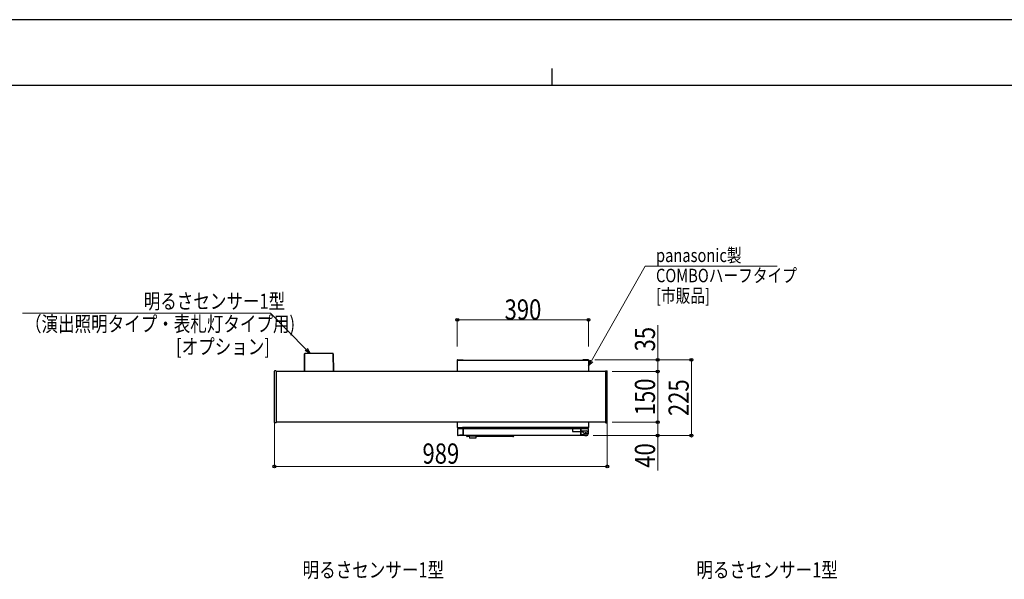
# Model space of a CAD drawing. Units: millimetres. Extents: x 0 to 8410, y 0 to 5940.
# Drawn here: x 2619 to 5545, y 4278 to 5940 of the extents above; entities that cross this region are included whole.
import ezdxf

# ---------------------------------------------------------------- set-up
doc = ezdxf.new("R2010")
doc.units = ezdxf.units.MM
doc.linetypes.add('CENTER', pattern=[50.8, 31.75, -6.35, 6.35, -6.35])
doc.linetypes.add('HIDDEN', pattern=[9.525, 6.35, -3.175])
for name, color, linetype, lineweight in [('YKK_13', 4, 'Continuous', 30), ('YKK_A1', 4, 'Continuous', 30), ('YKK_D', 6, 'Continuous', 13), ('YKK_ZWAK', 7, 'Continuous', 30)]:
    doc.layers.add(name, color=color, linetype=linetype, lineweight=lineweight)
doc.styles.add('text-b', font='extslim2.shx', dxfattribs={"width": 0.8, "bigfont": 'extfont2.shx'})

msp = doc.modelspace()

# ---------------------------------------------------------------- linework, layer by layer
at = {"layer": 'YKK_13', "ltscale": 0.5}
for p, q in [((3465.1, 4895), (3466, 4948)), ((3466, 4948), (3466.1, 4948.2)), ((3466.1, 4948.1), (3466, 4948)), ((3466.1, 4895), (3467, 4948.5)), ((3466.1, 4948.2), (3466.2, 4948.5)), ((3466.2, 4948.3), (3466.1, 4948.1)), ((3466.2, 4948.5), (3466.3, 4948.7)), ((3466.3, 4948.4), (3466.2, 4948.3)), ((3466.3, 4948.7), (3466.5, 4948.8)), ((3466.5, 4948.5), (3466.3, 4948.4)), ((3466.5, 4948.8), (3466.8, 4948.9)), ((3466.8, 4948.5), (3466.5, 4948.5)), ((3466.8, 4948.9), (3467, 4949)), ((3467, 4948.5), (3466.8, 4948.5)), ((3467, 4949), (3467, 4948.5)), ((3550, 4949), (3467, 4949)), ((3550, 4948.5), (3467, 4948.5)), ((3550, 4948.5), (3550, 4949)), ((3550.3, 4948.9), (3550, 4949)), ((3550, 4948.5), (3550.9, 4895)), ((3550.3, 4948.5), (3550, 4948.5)), ((3550.5, 4948.8), (3550.3, 4948.9)), ((3550.5, 4948.5), (3550.3, 4948.5)), ((3550.7, 4948.7), (3550.5, 4948.8)), ((3550.7, 4948.4), (3550.5, 4948.5)), ((3550.9, 4948.5), (3550.7, 4948.7)), ((3550.9, 4948.3), (3550.7, 4948.4)), ((3551, 4948.2), (3550.9, 4948.5)), ((3551, 4948.1), (3550.9, 4948.3)), ((3551, 4948), (3551, 4948.2)), ((3551, 4948), (3551, 4948.1)), ((3551, 4948), (3551.9, 4895))]:
    msp.add_line(p, q, dxfattribs=at)
at = {"layer": 'YKK_13', "linetype": 'Continuous'}
for p, q in [((3919.5, 4928.8), (3919.5, 4895)), ((3919.5, 4928.8), (3919.5, 4895)), ((3919.5, 4928.8), (3919.5, 4895)), ((3919.5, 4928.8), (3919.5, 4895)), ((3919.6, 4929.2), (3935.5, 4929.2)), ((3919.6, 4929.2), (3935.5, 4929.2)), ((3919.6, 4929.2), (3935.5, 4929.2)), ((3919.6, 4929.2), (3935.5, 4929.2)), ((3920.7, 4930), (3936.5, 4930)), ((3920.7, 4930), (3936.5, 4930)), ((3920.7, 4930), (3936.5, 4930)), ((3920.7, 4930), (3936.5, 4930)), ((3935.5, 4929.2), (4098.5, 4929.2)), ((3935.5, 4929.2), (4292.5, 4929.2)), ((3935.5, 4929.2), (4309.5, 4929.2)), ((3935.5, 4929.2), (4098.5, 4929.2)), ((3936.5, 4929.2), (3936.5, 4930)), ((3936.5, 4929.2), (3936.5, 4930)), ((3936.5, 4929.2), (3936.5, 4930)), ((3936.5, 4929.2), (3936.5, 4930)), ((4292.5, 4929.2), (4292.5, 4930)), ((4308.3, 4930), (4292.5, 4930)), ((4308.3, 4930), (4292.5, 4930)), ((4292.5, 4929.2), (4292.5, 4930)), ((4292.5, 4929.2), (4292.5, 4930)), ((4308.3, 4930), (4292.5, 4930)), ((4308.3, 4930), (4292.5, 4930)), ((4292.5, 4929.2), (4292.5, 4930)), ((4292.5, 4929.2), (4309.5, 4929.2)), ((4293.5, 4929.2), (4309.5, 4929.2)), ((4293.5, 4929.2), (4309.5, 4929.2)), ((4309.5, 4928.8), (4309.5, 4895)), ((4309.5, 4928.8), (4309.5, 4895)), ((4309.5, 4928.8), (4309.5, 4895)), ((4309.5, 4928.8), (4309.5, 4895)), ((3919.5, 4745), (3919.5, 4729.3)), ((3919.5, 4745), (3919.5, 4729.3)), ((3919.5, 4745), (3919.5, 4729.3)), ((3919.5, 4745), (3919.5, 4729.3)), ((4309.5, 4745), (4309.5, 4729.3)), ((4309.5, 4745), (4309.5, 4729.3)), ((4309.5, 4745), (4309.5, 4729.3)), ((4309.5, 4745), (4309.5, 4729.3)), ((3919.5, 4729.3), (3935.5, 4729.3)), ((3919.5, 4729.3), (3935.5, 4729.3)), ((3919.5, 4729.3), (3935.5, 4729.3)), ((3919.5, 4729.3), (3935.5, 4729.3)), ((3920.6, 4723.8), (3920.6, 4706.2)), ((3920.6, 4723.8), (3920.6, 4706.2)), ((3920.6, 4723.8), (3920.6, 4706.2)), ((3920.6, 4723.8), (3920.6, 4706.2)), ((3920.7, 4728.5), (3935.3, 4728.5)), ((3920.7, 4728.5), (3935.3, 4728.5)), ((3920.7, 4728.5), (3935.3, 4728.5)), ((3920.7, 4728.5), (3935.3, 4728.5)), ((3936.5, 4725), (3921.8, 4725)), ((3936.5, 4725), (3921.8, 4725)), ((3936.5, 4725), (3921.8, 4725)), ((3936.5, 4725), (3921.8, 4725)), ((3935.7, 4728.1), (3935.7, 4725)), ((3935.7, 4728.1), (3935.7, 4725)), ((3935.7, 4728.1), (3935.7, 4725)), ((3935.7, 4728.1), (3935.7, 4725)), ((3935.7, 4725), (3935.7, 4708)), ((3935.7, 4725), (3935.7, 4708)), ((3935.7, 4725), (3935.7, 4708)), ((3935.7, 4725), (3935.7, 4708)), ((4091.7, 4729.3), (3936.5, 4729.3)), ((4286.7, 4729.3), (3936.5, 4729.3)), ((4286.7, 4729.3), (3936.5, 4729.3)), ((4091.7, 4729.3), (3936.5, 4729.3)), ((3936.5, 4728.1), (3936.5, 4725)), ((3936.5, 4728.1), (3936.5, 4725)), ((3936.5, 4728.1), (3936.5, 4725)), ((3936.5, 4728.1), (3936.5, 4725)), ((3936.5, 4725), (3936.5, 4708)), ((4112.4, 4725), (3936.5, 4725)), ((4307.4, 4725), (3936.5, 4725)), ((3936.5, 4725), (3936.5, 4708)), ((3936.5, 4725), (3936.5, 4708)), ((4307.4, 4725), (3936.5, 4725)), ((4112.4, 4725), (3936.5, 4725)), ((3936.5, 4725), (3936.5, 4708)), ((4261.6, 4728.5), (4261.6, 4719)), ((4261.6, 4728.5), (4261.6, 4719)), ((4261.6, 4728.5), (4261.6, 4719)), ((4261.6, 4728.5), (4261.6, 4719)), ((4263.6, 4717), (4289.6, 4717)), ((4263.6, 4717), (4289.6, 4717)), ((4263.6, 4717), (4289.6, 4717)), ((4263.6, 4717), (4289.6, 4717)), ((4285.5, 4728.1), (4285.5, 4708)), ((4285.5, 4728.1), (4285.5, 4708)), ((4285.5, 4728.1), (4285.5, 4708)), ((4285.5, 4728.1), (4285.5, 4708)), ((4286.3, 4728.1), (4286.3, 4708)), ((4286.3, 4728.1), (4286.3, 4708)), ((4286.3, 4728.1), (4286.3, 4708)), ((4286.3, 4728.1), (4286.3, 4708)), ((4309.5, 4729.3), (4286.7, 4729.3)), ((4309.5, 4729.3), (4286.7, 4729.3)), ((4309.5, 4729.3), (4286.7, 4729.3)), ((4309.5, 4729.3), (4286.7, 4729.3)), ((4308.3, 4728.5), (4286.7, 4728.5)), ((4308.3, 4728.5), (4286.7, 4728.5)), ((4308.3, 4728.5), (4286.7, 4728.5)), ((4308.3, 4728.5), (4286.7, 4728.5)), ((4289.8, 4719), (4303.6, 4719)), ((4308.6, 4726.5), (4308.6, 4712)), ((4308.6, 4726.5), (4308.6, 4712)), ((4308.6, 4726.5), (4308.6, 4712)), ((4308.6, 4726.5), (4308.6, 4712)), ((4308.6, 4723.8), (4308.6, 4710)), ((4308.6, 4723.8), (4308.6, 4710)), ((4308.6, 4723.8), (4308.6, 4710)), ((4308.6, 4723.8), (4308.6, 4710)), ((4308.6, 4723.8), (4308.6, 4710)), ((4308.6, 4723.8), (4308.6, 4710)), ((4308.6, 4723.8), (4308.6, 4710)), ((4308.6, 4723.8), (4308.6, 4710)), ((4108.6, 4705), (3921.8, 4705)), ((4303.6, 4705), (3921.8, 4705)), ((4303.6, 4705), (3921.8, 4705)), ((4108.6, 4705), (3921.8, 4705)), ((3927.5, 4707.6), (3935.3, 4707.6)), ((3927.5, 4707.6), (3927.5, 4706.8)), ((3927.5, 4707.6), (3927.5, 4706.8)), ((3927.5, 4707.6), (3935.3, 4707.6)), ((3927.5, 4707.6), (3935.3, 4707.6)), ((3927.5, 4707.6), (3927.5, 4706.8)), ((3927.5, 4707.6), (3927.5, 4706.8)), ((3927.5, 4707.6), (3935.3, 4707.6)), ((3927.5, 4706.8), (3935.3, 4706.8)), ((3927.5, 4706.8), (3935.3, 4706.8)), ((3927.5, 4706.8), (3935.3, 4706.8)), ((3927.5, 4706.8), (3935.3, 4706.8)), ((3947, 4704), (3947, 4705)), ((3947, 4704), (3947, 4705)), ((3954.8, 4702), (3949, 4702)), ((3954.8, 4702), (3949, 4702)), ((3954.5, 4705), (3954.5, 4703.5)), ((3954.5, 4705), (3954.5, 4703.5)), ((3976.5, 4703.5), (3954.5, 4703.5)), ((3954.5, 4703.5), (3956, 4697.8)), ((3954.5, 4703.5), (3956, 4697.8)), ((3965.5, 4703.5), (3954.5, 4703.5)), ((3965.5, 4697.8), (3956, 4697.8)), ((3965.5, 4697.8), (3956, 4697.8)), ((3957.5, 4697.8), (3957.8, 4697.5)), ((3957.5, 4697.8), (3957.8, 4697.5)), ((3973.2, 4697.5), (3957.8, 4697.5)), ((3973.2, 4697.5), (3957.8, 4697.5)), ((3976.5, 4703.5), (3965.5, 4703.5)), ((3975, 4697.8), (3965.5, 4697.8)), ((3975, 4697.8), (3965.5, 4697.8)), ((3973.2, 4697.5), (3973.5, 4697.8)), ((3973.2, 4697.5), (3973.5, 4697.8)), ((3975, 4697.8), (3976.5, 4703.5)), ((3975, 4697.8), (3976.5, 4703.5)), ((4085, 4702), (3976.1, 4702)), ((4085, 4702), (3976.1, 4702)), ((3976.5, 4703.5), (3976.5, 4705)), ((3976.5, 4703.5), (3976.5, 4705)), ((4087, 4704), (4087, 4705)), ((4087, 4704), (4087, 4705)), ((4294.5, 4707.6), (4286.7, 4707.6)), ((4294.5, 4707.6), (4286.7, 4707.6)), ((4294.5, 4707.6), (4286.7, 4707.6)), ((4294.5, 4707.6), (4286.7, 4707.6)), ((4294.5, 4706.8), (4286.7, 4706.8)), ((4294.5, 4706.8), (4286.7, 4706.8)), ((4294.5, 4706.8), (4286.7, 4706.8)), ((4294.5, 4706.8), (4286.7, 4706.8)), ((4294.5, 4707.6), (4294.5, 4706.8)), ((4294.5, 4707.6), (4294.5, 4706.8)), ((4294.5, 4707.6), (4294.5, 4706.8)), ((4294.5, 4707.6), (4294.5, 4706.8))]:
    msp.add_line(p, q, dxfattribs=at)
at = {"layer": 'YKK_13', "linetype": 'HIDDEN'}
for p, q in [((4291.6, 4725.5), (4261.6, 4725.5)), ((4291.6, 4725.5), (4261.6, 4725.5)), ((4291.6, 4725.5), (4261.6, 4725.5)), ((4291.6, 4725.5), (4261.6, 4725.5)), ((4264.6, 4727.7), (4262.6, 4725.7)), ((4264.6, 4727.7), (4262.6, 4725.7)), ((4264.6, 4727.7), (4262.6, 4725.7)), ((4264.6, 4727.7), (4262.6, 4725.7)), ((4262.6, 4725.7), (4262.6, 4725.5)), ((4270.6, 4725.7), (4262.6, 4725.7)), ((4270.6, 4725.7), (4262.6, 4725.7)), ((4262.6, 4725.7), (4262.6, 4725.5)), ((4262.6, 4725.7), (4262.6, 4725.5)), ((4270.6, 4725.7), (4262.6, 4725.7)), ((4270.6, 4725.7), (4262.6, 4725.7)), ((4262.6, 4725.7), (4262.6, 4725.5)), ((4264.6, 4727.7), (4264.6, 4728.5)), ((4264.6, 4727.7), (4264.6, 4728.5)), ((4264.6, 4727.7), (4264.6, 4728.5)), ((4264.6, 4727.7), (4264.6, 4728.5)), ((4268.6, 4727.7), (4264.6, 4727.7)), ((4268.6, 4727.7), (4264.6, 4727.7)), ((4268.6, 4727.7), (4264.6, 4727.7)), ((4268.6, 4727.7), (4264.6, 4727.7)), ((4268.6, 4728.5), (4268.6, 4727.7)), ((4268.6, 4728.5), (4268.6, 4727.7)), ((4268.6, 4728.5), (4268.6, 4727.7)), ((4268.6, 4728.5), (4268.6, 4727.7)), ((4268.6, 4727.7), (4270.6, 4725.7)), ((4268.6, 4727.7), (4270.6, 4725.7)), ((4268.6, 4727.7), (4270.6, 4725.7)), ((4268.6, 4727.7), (4270.6, 4725.7)), ((4270.6, 4725.7), (4270.6, 4725.5)), ((4270.6, 4725.7), (4270.6, 4725.5)), ((4270.6, 4725.7), (4270.6, 4725.5)), ((4270.6, 4725.7), (4270.6, 4725.5)), ((4284.6, 4727.7), (4282.6, 4725.7)), ((4284.6, 4727.7), (4282.6, 4725.7)), ((4284.6, 4727.7), (4282.6, 4725.7)), ((4284.6, 4727.7), (4282.6, 4725.7)), ((4282.6, 4725.7), (4282.6, 4725.5)), ((4290.6, 4725.7), (4282.6, 4725.7)), ((4290.6, 4725.7), (4282.6, 4725.7)), ((4282.6, 4725.7), (4282.6, 4725.5)), ((4282.6, 4725.7), (4282.6, 4725.5)), ((4290.6, 4725.7), (4282.6, 4725.7)), ((4290.6, 4725.7), (4282.6, 4725.7)), ((4282.6, 4725.7), (4282.6, 4725.5)), ((4284.6, 4727.7), (4284.6, 4728.5)), ((4284.6, 4727.7), (4284.6, 4728.5)), ((4284.6, 4727.7), (4284.6, 4728.5)), ((4284.6, 4727.7), (4284.6, 4728.5)), ((4288.6, 4727.7), (4284.6, 4727.7)), ((4288.6, 4727.7), (4284.6, 4727.7)), ((4288.6, 4727.7), (4284.6, 4727.7)), ((4288.6, 4727.7), (4284.6, 4727.7)), ((4288.6, 4728.5), (4288.6, 4727.7)), ((4288.6, 4728.5), (4288.6, 4727.7)), ((4288.6, 4728.5), (4288.6, 4727.7)), ((4288.6, 4728.5), (4288.6, 4727.7)), ((4288.6, 4727.7), (4290.6, 4725.7)), ((4288.6, 4727.7), (4290.6, 4725.7)), ((4288.6, 4727.7), (4290.6, 4725.7)), ((4288.6, 4727.7), (4290.6, 4725.7)), ((4290.6, 4725.7), (4290.6, 4725.5)), ((4290.6, 4725.7), (4290.6, 4725.5)), ((4290.6, 4725.7), (4290.6, 4725.5)), ((4290.6, 4725.7), (4290.6, 4725.5)), ((4291.6, 4725.5), (4291.6, 4728.5)), ((4291.6, 4725.5), (4291.6, 4728.5)), ((4291.6, 4725.5), (4291.6, 4728.5)), ((4291.6, 4725.5), (4291.6, 4728.5))]:
    msp.add_line(p, q, dxfattribs=at)
at = {"layer": 'YKK_13', "linetype": 'CENTER'}
for p, q in [((4299.1, 4712), (4304.1, 4712)), ((4299.1, 4712), (4304.1, 4712)), ((4299.1, 4712), (4304.1, 4712)), ((4299.1, 4712), (4304.1, 4712)), ((4299.1, 4712), (4304.1, 4712)), ((4299.1, 4712), (4304.1, 4712)), ((4299.1, 4712), (4304.1, 4712)), ((4299.1, 4712), (4304.1, 4712)), ((4301.6, 4714.5), (4301.6, 4709.5)), ((4301.6, 4714.5), (4301.6, 4709.5)), ((4301.6, 4714.5), (4301.6, 4709.5)), ((4301.6, 4714.5), (4301.6, 4709.5)), ((4301.6, 4714.5), (4301.6, 4709.5)), ((4301.6, 4714.5), (4301.6, 4709.5)), ((4301.6, 4714.5), (4301.6, 4709.5)), ((4301.6, 4714.5), (4301.6, 4709.5))]:
    msp.add_line(p, q, dxfattribs=at)
at = {"layer": 'YKK_13', "linetype": 'Continuous'}
msp.add_circle((4301.6, 4712), 2.5, dxfattribs=at)
msp.add_circle((4301.6, 4712), 2.5, dxfattribs=at)
msp.add_circle((4301.6, 4712), 2.5, dxfattribs=at)
msp.add_circle((4301.6, 4712), 2.5, dxfattribs=at)
msp.add_circle((4301.6, 4712), 2.5, dxfattribs=at)
msp.add_circle((4301.6, 4712), 2.5, dxfattribs=at)
msp.add_circle((4301.6, 4712), 2.5, dxfattribs=at)
msp.add_circle((4301.6, 4712), 2.5, dxfattribs=at)
msp.add_circle((4301.6, 4712), 2.5, dxfattribs=at)
msp.add_circle((4301.6, 4712), 2.5, dxfattribs=at)
msp.add_circle((4301.6, 4712), 2.5, dxfattribs=at)
msp.add_circle((4301.6, 4712), 2.5, dxfattribs=at)
msp.add_circle((4301.6, 4712), 2.5, dxfattribs=at)
msp.add_circle((4301.6, 4712), 2.5, dxfattribs=at)
msp.add_circle((4301.6, 4712), 2.5, dxfattribs=at)
msp.add_circle((4301.6, 4712), 2.5, dxfattribs=at)
msp.add_circle((4301.6, 4712), 2.5, dxfattribs=at)
msp.add_circle((4301.6, 4712), 2.5, dxfattribs=at)
msp.add_circle((4301.6, 4712), 2.5, dxfattribs=at)
msp.add_circle((4301.6, 4712), 2.5, dxfattribs=at)
msp.add_circle((4301.6, 4712), 2.5, dxfattribs=at)
msp.add_circle((4301.6, 4712), 2.5, dxfattribs=at)
msp.add_circle((4301.6, 4712), 2.5, dxfattribs=at)
msp.add_circle((4301.6, 4712), 2.5, dxfattribs=at)
msp.add_circle((4301.6, 4712), 2.5, dxfattribs=at)
msp.add_circle((4301.6, 4712), 2.5, dxfattribs=at)
msp.add_circle((4301.6, 4712), 2.5, dxfattribs=at)
msp.add_circle((4301.6, 4712), 2.5, dxfattribs=at)
for centre, radius, start, end in [((3920.7, 4928.8), 1.2, 90, 180), ((3920.7, 4928.8), 1.2, 90, 180), ((3920.7, 4928.8), 1.2, 90, 180), ((3920.7, 4928.8), 1.2, 90, 180), ((4308.3, 4928.8), 1.2, 0, 90), ((4308.3, 4928.8), 1.2, 0, 90), ((4308.3, 4928.8), 1.2, 0, 90), ((4308.3, 4928.8), 1.2, 0, 90), ((3920.7, 4729.7), 1.2, 180, 270), ((3920.7, 4729.7), 1.2, 180, 270), ((3920.7, 4729.7), 1.2, 180, 270), ((3920.7, 4729.7), 1.2, 180, 270), ((3921.8, 4723.8), 1.2, 90, 180), ((3921.8, 4723.8), 1.2, 90, 180), ((3921.8, 4723.8), 1.2, 90, 180), ((3921.8, 4723.8), 1.2, 90, 180), ((3935.3, 4728.1), 1.2, 0, 90), ((3935.3, 4728.1), 1.2, 0, 90), ((3935.3, 4728.1), 1.2, 0, 90), ((3935.3, 4728.1), 1.2, 0, 90), ((3935.3, 4728.1), 0.4, 0, 90), ((3935.3, 4728.1), 0.4, 0, 90), ((3935.3, 4728.1), 0.4, 0, 90), ((3935.3, 4728.1), 0.4, 0, 90), ((4263.6, 4719), 2, 180, 270), ((4263.6, 4719), 2, 180, 270), ((4263.6, 4719), 2, 180, 270), ((4263.6, 4719), 2, 180, 270), ((4286.7, 4728.1), 1.2, 90, 180), ((4286.7, 4728.1), 1.2, 90, 180), ((4286.7, 4728.1), 1.2, 90, 180), ((4286.7, 4728.1), 1.2, 90, 180), ((4286.7, 4728.1), 0.4, 90, 180), ((4286.7, 4728.1), 0.4, 90, 180), ((4286.7, 4728.1), 0.4, 90, 180), ((4286.7, 4728.1), 0.4, 90, 180), ((4289.8, 4717.8), 1.2, 90, 180), ((4289.6, 4712), 5, 0, 90), ((4289.6, 4712), 5, 0, 90), ((4289.6, 4712), 5, 0, 90), ((4289.6, 4712), 5, 0, 90), ((4301.6, 4712), 7, 180, 270), ((4301.6, 4712), 7, 180, 270), ((4301.6, 4712), 7, 180, 270), ((4301.6, 4712), 7, 180, 270), ((4301.6, 4712), 7, 270, 0), ((4301.6, 4712), 7, 270, 0), ((4301.6, 4712), 7, 270, 0), ((4301.6, 4712), 7, 270, 0), ((4303.6, 4714), 5, 0, 90), ((4303.6, 4710), 5, 270, 0), ((4303.6, 4710), 5, 270, 0), ((4303.6, 4710), 5, 270, 0), ((4303.6, 4710), 5, 270, 0), ((4303.6, 4710), 5, 270, 0), ((4303.6, 4710), 5, 270, 0), ((4303.6, 4710), 5, 270, 0), ((4303.6, 4710), 5, 270, 0), ((4306.6, 4726.5), 2, 0, 90), ((4306.6, 4726.5), 2, 0, 90), ((4306.6, 4726.5), 2, 0, 90), ((4306.6, 4726.5), 2, 0, 90), ((4307.4, 4723.8), 1.2, 0, 90), ((4307.4, 4723.8), 1.2, 0, 90), ((4307.4, 4723.8), 1.2, 0, 90), ((4307.4, 4723.8), 1.2, 0, 90), ((4307.4, 4723.8), 1.2, 0, 90), ((4307.4, 4723.8), 1.2, 0, 90), ((4307.4, 4723.8), 1.2, 0, 90), ((4307.4, 4723.8), 1.2, 0, 90), ((4308.3, 4729.7), 1.2, 270, 0), ((4308.3, 4729.7), 1.2, 270, 0), ((4308.3, 4729.7), 1.2, 270, 0), ((4308.3, 4729.7), 1.2, 270, 0), ((3921.8, 4706.2), 1.2, 180, 270), ((3921.8, 4706.2), 1.2, 180, 270), ((3921.8, 4706.2), 1.2, 180, 270), ((3921.8, 4706.2), 1.2, 180, 270), ((3935.3, 4708), 1.2, 270, 0), ((3935.3, 4708), 0.4, 270, 0), ((3935.3, 4708), 0.4, 270, 0), ((3935.3, 4708), 1.2, 270, 0), ((3935.3, 4708), 1.2, 270, 0), ((3935.3, 4708), 0.4, 270, 0), ((3935.3, 4708), 0.4, 270, 0), ((3935.3, 4708), 1.2, 270, 0), ((3949, 4704), 2, 180, 270), ((3949, 4704), 2, 180, 270), ((4085, 4704), 2, 270, 0), ((4085, 4704), 2, 270, 0), ((4286.7, 4708), 1.2, 180, 270), ((4286.7, 4708), 1.2, 180, 270), ((4286.7, 4708), 1.2, 180, 270), ((4286.7, 4708), 1.2, 180, 270), ((4286.7, 4708), 0.4, 180, 270), ((4286.7, 4708), 0.4, 180, 270), ((4286.7, 4708), 0.4, 180, 270), ((4286.7, 4708), 0.4, 180, 270)]:
    msp.add_arc(centre, radius, start, end, dxfattribs=at)
at = {"layer": 'YKK_A1'}
for p, q in [((3376, 4744.1), (3376, 4895.9)), ((3379.9, 4897.1), (3376.9, 4896.9)), ((3381, 4896.1), (3381, 4743.9)), ((4360, 4895), (3381, 4895)), ((4360, 4896.1), (4360, 4743.9)), ((4361.1, 4897.1), (4364.1, 4896.9)), ((4365, 4744.1), (4365, 4895.9)), ((3379.9, 4742.9), (3376.9, 4743.1)), ((4360, 4745), (3381, 4745)), ((4361.1, 4742.9), (4364.1, 4743.1))]:
    msp.add_line(p, q, dxfattribs=at)
for centre, start, end in [((3377, 4895.9), 93.5, 180), ((3380, 4896.1), 0, 93.5), ((4361, 4896.1), 86.5, 180), ((4364, 4895.9), 0, 86.5), ((3377, 4744.1), 180, 266.5), ((3380, 4743.9), 266.5, 0), ((4361, 4743.9), 180, 273.5), ((4364, 4744.1), 273.5, 0)]:
    msp.add_arc(centre, 1, start, end, dxfattribs=at)
at = {"layer": 'YKK_D', "extrusion": (0, 0, -1)}
for p, q in [((4317.9, 4926.7), (4477.8, 5208)), ((4477.8, 5208), (4869.8, 5208))]:
    msp.add_line(p, q, dxfattribs=at)
at = {"layer": 'YKK_D'}
for p, q in [((3364.4, 5068.1), (2628, 5068.1)), ((3470.4, 4961), (3364.4, 5068.1)), ((3919.5, 4969.6), (3919.5, 5049.6)), ((3919.5, 5048.6), (4309.5, 5048.6)), ((4309.5, 4969.6), (4309.5, 5049.6)), ((4515, 4930), (4515, 5033.4)), ((4328.3, 4930), (4616, 4930)), ((4328.3, 4930), (4516, 4930)), ((4515, 4895), (4515, 4930)), ((4615, 4705), (4615, 4930)), ((4380, 4895), (4516, 4895)), ((4380, 4895), (4516, 4895)), ((4515, 4745), (4515, 4895)), ((3376, 4800), (3376, 4612.7)), ((4365, 4800), (4365, 4612.7)), ((4380, 4745), (4516, 4745)), ((4380, 4745), (4516, 4745)), ((4515, 4745), (4515, 4705)), ((4323.6, 4705), (4616, 4705)), ((4323.6, 4705), (4516, 4705)), ((4515, 4705), (4515, 4601.6)), ((3376, 4613.7), (4365, 4613.7))]:
    msp.add_line(p, q, dxfattribs=at)
at = {"layer": 'YKK_D', "linetype": 'ByBlock', "lineweight": -2}
for p, q in [((3482.4, 4949), (3467.2, 4957.8)), ((3482.4, 4949), (3470.4, 4961)), ((3473.6, 4964.3), (3482.4, 4949))]:
    msp.add_line(p, q, dxfattribs=at)
at = {"layer": 'YKK_D', "linetype": 'ByBlock', "lineweight": -2, "extrusion": (0, 0, -1)}
for p, q in [((4314, 4928.9), (4309.5, 4911.9)), ((4309.5, 4911.9), (4317.9, 4926.7)), ((4309.5, 4911.9), (4321.9, 4924.4))]:
    msp.add_line(p, q, dxfattribs=at)
at = {"layer": 'YKK_D', "linetype": 'ByBlock', "lineweight": -2}
for centre in [(3919.5, 5048.6), (4309.5, 5048.6), (4515, 4930), (4615, 4930), (4515, 4895), (4515, 4895), (4515, 4745), (4515, 4745), (4515, 4705), (4615, 4705), (3376, 4613.7), (4365, 4613.7)]:
    msp.add_circle(centre, 4.25, dxfattribs=at)
at = {"layer": 'YKK_ZWAK'}
for p, q in [((8410, 5940), (0, 5940)), ((4200, 5795), (4200, 5745)), ((8100, 5745), (300, 5745))]:
    msp.add_line(p, q, dxfattribs=at)

# ---------------------------------------------------------------- texts
at = {"layer": 'YKK_D', "style": 'text-b', "width": 0.8}
for s, height, p in [('panasonic製', 40, (4509.8, 5220.4)), ('COMBOハーフタイプ', 40, (4509.8, 5160.4)), ('[市販品]', 40, (4509.8, 5100.4)), ('390', 60, (4060.1, 5049.4)), ('989', 60, (3816.1, 4621.7)), ('\u3000明るさセンサー1型', 45, (4581, 4283.7))]:
    msp.add_text(s, height=height, dxfattribs=at).set_placement(p)
for s, height, rotation, p in [('明るさセンサー1型', 45, 360, (2988, 5081.6)), ('（演出照明タイプ・表札灯タイプ用)', 45, 360, (2635.2, 5014.1)), ('35', 60, 90, (4507, 4955)), ('[オプション]', 45, 360, (3084, 4946.6)), ('150', 60, 90, (4507, 4765.6)), ('225', 60, 90, (4607, 4763.1)), ('40', 60, 90, (4507, 4609.6)), ('\u3000明るさセンサー1型', 45, 360, (3411, 4283.7))]:
    msp.add_text(s, height=height, rotation=rotation, dxfattribs=at).set_placement(p)

doc.saveas('drawing.dxf')
